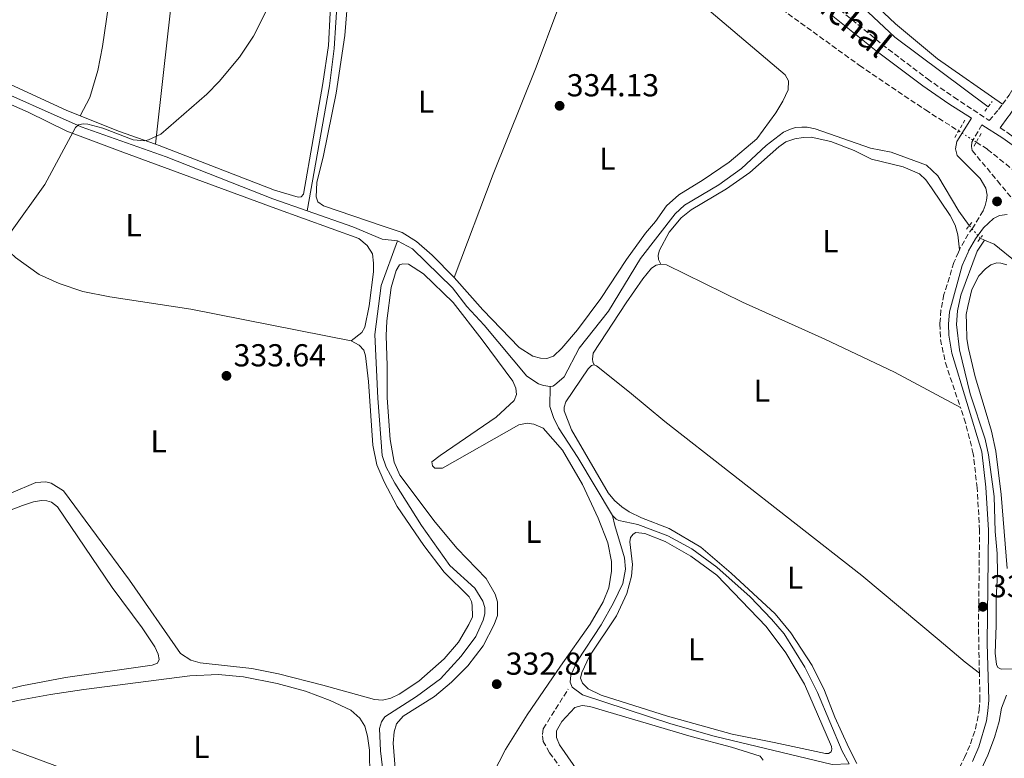
# Model space of a CAD drawing. Units: metres. Extents: x 580481 to 583932, y 4701138 to 4703490.
# Drawn here: x 582664 to 582974, y 4701438 to 4701671 of the extents above; entities that cross this region are included whole.
import ezdxf
from ezdxf.enums import TextEntityAlignment as Align

# ---------------------------------------------------------------- set-up
doc = ezdxf.new("R2010")
doc.units = ezdxf.units.M
doc.header["$MEASUREMENT"] = 0
for name, pattern in [('DGN Style 2', [1.7399219301090239, 1.043953158065414, -0.6959687720436097]), ('DGN Style 3', [2.435890702152634, 1.739921930109024, -0.6959687720436097]), ('DGN Style 5', [1.217945351076317, 0.5219765790327072, -0.6959687720436097])]:
    doc.linetypes.add(name, pattern=pattern)
for name, color, linetype, lineweight in [('Acequia sin especificar', 4, 'Continuous', 0), ('Acequia sin especificar no vista', 4, 'DGN Style 5', 0), ('Barranco lineal', 142, 'DGN Style 3', 13), ('Barranco lineal no visto', 142, 'DGN Style 5', 0), ('Camino', 7, 'DGN Style 3', 0), ('Cota de punto acotado terreno', 7, 'Continuous', 0), ('Curva de nivel intermedia', 30, 'Continuous', 0), ('Etiqueta de uso rústico', 92, 'Continuous', 0), ('Línea de cambio de uso (parcela vista)', 92, 'Continuous', 0), ('Margen derecho', 7, 'Continuous', 0), ('Pontón-alcantarilla (pasos de agua)', 1, 'DGN Style 2', 0), ('Punto acotado terreno (símbolo)', 7, 'Continuous', 0), ('Senda', 7, 'DGN Style 3', 0), ('Texto de arroyo-regatas y barrancos', 142, 'Continuous', 0)]:
    doc.layers.add(name, color=color, linetype=linetype, lineweight=lineweight)
doc.styles.add('Style-Arial', font='arial.ttf')

# ---------------------------------------------------------------- blocks, each defined once
blk = doc.blocks.new('5PATER')
at = {"layer": 'Punto acotado terreno (símbolo)', "linetype": 'Continuous', "lineweight": 0}
h = blk.add_hatch(color=51, dxfattribs=at)
edge = h.paths.add_edge_path()
edge.add_ellipse((0, 0), major_axis=(-0.1095731443231308, -0.1110710700762829), ratio=0.9994222409660317, start_angle=0, end_angle=360)

msp = doc.modelspace()

# ---------------------------------------------------------------- linework, layer by layer
at = {"layer": 'Acequia sin especificar', "color": 4, "linetype": 'Continuous', "lineweight": 0, "extrusion": (0.1089558552639282, -0.04624744936932347, 0.9929701883896304), "elevation": -153589.6594486197, "flags": 128}
msp.add_lwpolyline([(4555646.613466564, 1291280.914023442), (4555646.613466563, 1291279.39329993)], dxfattribs=at)
at = {"layer": 'Acequia sin especificar', "color": 4, "linetype": 'Continuous', "lineweight": 0}
for points in [[(582766.8899999997, 4701730.949999999, 334.5399999999936), (582767.0099999999, 4701726.41, 334.4600000000065), (582765.8099999996, 4701717.41, 334.3899999999995), (582763.9500000002, 4701698.550000001, 334.0899999999965), (582763.9100000003, 4701678.41, 334.0099999999948), (582762.9299999997, 4701661.880000001, 334.0899999999965), (582761.3899999997, 4701650.17, 334.1600000000035), (582754.3600000005, 4701610.720000001, 334.1999999999971)], [(582881, 4701724.949999999, 333.5200000000041), (582888.0899999999, 4701718.77, 333.5200000000041), (582905.4199999999, 4701699.460000001, 333.2899999999936), (582919.6699999999, 4701684.390000001, 333.2200000000012), (582939.7400000002, 4701665.460000001, 333.2200000000012), (582969.2000000002, 4701643.480000001, 333.070000000007)], [(582478.6500000004, 4701648.980000001, 340.1999999999971), (582491.3799999999, 4701644.359999999, 339.5200000000041), (582517.5300000003, 4701637.130000001, 338.4600000000065), (582564.9900000002, 4701625.949999999, 337.4799999999959), (582594.2999999998, 4701620.310000001, 336.429999999993), (582608.7300000004, 4701618.279999999, 335.820000000007), (582611.7699999996, 4701618.33, 335.6699999999983), (582613.9199999999, 4701619.619999999, 335.6000000000058), (582616.9600000001, 4701622.77, 335.4499999999971), (582620.6299999999, 4701625.730000001, 335.2200000000012), (582633.5899999999, 4701632.99, 335.070000000007), (582636.25, 4701635.980000001, 335.070000000007), (582646.7800000003, 4701649.779999999, 334.9900000000052), (582648.5, 4701650.92, 334.9900000000052), (582650.1900000004, 4701651.33, 334.9900000000052), (582651.2999999998, 4701651.26, 334.9900000000052), (582683.0700000003, 4701637.210000001, 334.9900000000052), (582709.9299999997, 4701627.710000001, 334.6900000000023), (582743.5199999996, 4701614.470000001, 334.2400000000052), (582754.3600000005, 4701610.720000001, 334.1999999999971)], [(582831.0099999999, 4701555.350000001, 333.25), (582831.9000000004, 4701555.470000001, 333.25), (582832.4400000004, 4701555.789999999, 333.25), (582835.4699999997, 4701558.350000001, 333.25), (582840.1699999999, 4701567.42, 333.3999999999942), (582849.4100000003, 4701579.130000001, 333.3999999999942), (582859.5199999996, 4701595.65, 333.3999999999942), (582870.4800000004, 4701609.789999999, 332.6499999999942), (582873.4299999997, 4701612.539999999, 332.6499999999942), (582884.2599999999, 4701618.880000001, 332.6499999999942), (582891.3799999999, 4701624.09, 332.6499999999942), (582899.1399999997, 4701631.310000001, 332.6499999999942), (582904.6900000004, 4701635.5, 332.9499999999971), (582906.8700000001, 4701636.49, 332.9499999999971), (582908.4600000001, 4701636.960000001, 332.9499999999971), (582910.3899999997, 4701637.130000001, 332.9499999999971), (582912.0700000003, 4701637.109999999, 332.8000000000029), (582914.6600000003, 4701636.59, 332.8000000000029), (582932.1399999997, 4701630.49, 332.6499999999942), (582938.5899999999, 4701629.25, 332.3500000000058), (582949.8200000003, 4701625.16, 332.1999999999971), (582953.3499999996, 4701621.74, 332.1999999999971), (582960.0099999999, 4701610.66, 332.1999999999971), (582963.2800000003, 4701606.07, 332.1999999999971)], [(582754.3600000005, 4701610.720000001, 334.1999999999971), (582768.79, 4701605.730000001, 334.1499999999942), (582778.0499999998, 4701601.83, 333.8500000000058), (582782.8700000001, 4701601.25, 333.8500000000058)], [(582782.8700000001, 4701601.25, 333.8500000000058), (582777.6799999997, 4701587.230000001, 333.5500000000029), (582775.75, 4701571.720000001, 333.5500000000029), (582776.6799999997, 4701551.609999999, 333.25), (582778.0800000001, 4701533.58, 333.25), (582779.3200000003, 4701529.859999999, 332.9499999999971), (582782.0099999999, 4701524.859999999, 332.9499999999971), (582790.4900000002, 4701511.5, 332.9499999999971), (582799.4100000003, 4701498.91, 332.6499999999942), (582807.2300000004, 4701491.720000001, 332.6499999999942), (582809.8399999999, 4701487.699999999, 332.6499999999942), (582810.4000000004, 4701485.600000001, 332.6499999999942), (582810.4199999999, 4701483.65, 332.6499999999942), (582809.8799999999, 4701481.609999999, 332.6499999999942), (582807.6299999999, 4701476.550000001, 332.6499999999942), (582802.9800000004, 4701470.33, 332.6499999999942), (582796.4100000003, 4701463.210000001, 332.0500000000029), (582788.8399999999, 4701457.539999999, 332.0500000000029), (582778.9199999999, 4701451.140000001, 332.0500000000029), (582777.7999999998, 4701449.600000001, 332.0500000000029), (582777.2000000002, 4701447.51, 332.0500000000029), (582777.5199999996, 4701440.480000001, 331.7599999999948), (582779.1600000003, 4701426.380000001, 331.5800000000018)], [(582782.8700000001, 4701601.25, 333.8500000000058), (582787.6100000005, 4701598.779999999, 333.8500000000058), (582800.2300000004, 4701586.480000001, 333.8500000000058), (582804.7300000004, 4701580.58, 333.5500000000029), (582810.2400000002, 4701574.699999999, 333.25), (582823.6600000003, 4701558.59, 333.25), (582827.3700000001, 4701556.16, 333.25), (582828.9199999999, 4701555.630000001, 333.25), (582831.0099999999, 4701555.350000001, 333.25)], [(582968.1200000001, 4701601.470000001, 331.9600000000065), (582965.7599999999, 4701598.050000001, 331.3600000000006), (582960.5599999996, 4701584.109999999, 331.3600000000006), (582959.5700000003, 4701579.210000001, 331.3600000000006), (582959.2400000002, 4701574.859999999, 331.3600000000006), (582960.2300000004, 4701566.880000001, 331.3600000000006), (582963.5599999996, 4701553.01, 331.3600000000006), (582968.2800000003, 4701538.710000001, 331.3600000000006), (582969.3200000003, 4701533.83, 331.3600000000006), (582971.1699999999, 4701520.680000001, 331.3600000000006), (582971.4699999997, 4701509.600000001, 331.0599999999977), (582972.0999999996, 4701502.710000001, 331.0599999999977), (582972.1900000004, 4701496.24, 331.0599999999977), (582971.7000000002, 4701488.4, 331.0599999999977), (582971.79, 4701480.01, 331.0599999999977), (582971.4800000004, 4701471.27, 330.7599999999948), (582971.8700000001, 4701467.720000001, 330.7599999999948), (582972.2400000002, 4701466.75, 330.7599999999948), (582973.2999999998, 4701466.25, 330.7599999999948), (582988.9699999997, 4701466.65, 330.7599999999948)], [(582968.1200000001, 4701601.470000001, 331.9600000000065), (582971.1299999999, 4701600.199999999, 331.5500000000029), (582985.6399999997, 4701588.41, 330.9499999999971), (583014.1799999997, 4701561.76, 330.9499999999971), (583026.4800000004, 4701548.76, 330.9499999999971), (583035.1399999997, 4701540.41, 330.9499999999971), (583048.4299999997, 4701529.189999999, 330.9499999999971), (583059.54, 4701516.619999999, 330.9499999999971), (583063.2199999997, 4701512.92, 330.9499999999971)], [(582850.6900000004, 4701514.619999999, 332.6000000000058), (582839.7199999997, 4701533, 332.7799999999988), (582833.6600000003, 4701542.27, 332.929999999993), (582832.0599999996, 4701545.539999999, 332.929999999993), (582830.9800000004, 4701549.029999999, 333.0800000000018), (582831.0099999999, 4701555.350000001, 333.25)], [(582850.6900000004, 4701514.619999999, 332.6000000000058), (582851.3899999997, 4701511.470000001, 332.3000000000029), (582854.5, 4701501.350000001, 332.3000000000029), (582854.8399999999, 4701497.710000001, 332.3000000000029), (582853.9500000002, 4701493.220000001, 332.3000000000029), (582851, 4701487.109999999, 332.3000000000029), (582847.1600000003, 4701480.140000001, 332.3000000000029), (582839.6699999999, 4701468.82, 332.3000000000029), (582837.54, 4701464.300000001, 332.3000000000029), (582837.3600000005, 4701462.060000001, 332.3000000000029), (582838.0099999999, 4701460.560000001, 332.3000000000029), (582841.2199999997, 4701458.119999999, 332.3000000000029), (582869.0999999996, 4701449.01, 332.3000000000029), (582882.8099999996, 4701445.109999999, 332.3000000000029), (582920.0499999998, 4701436.189999999, 332), (582925.4100000003, 4701436.33, 330.9900000000052)], [(582925.4100000003, 4701436.33, 330.9900000000052), (582923.1900000004, 4701440.350000001, 331.2899999999936), (582915.4100000003, 4701458.82, 331.8800000000047), (582911.4100000003, 4701466.789999999, 331.8800000000047), (582904.8499999996, 4701477.310000001, 332.179999999993), (582900.8799999999, 4701482, 332.179999999993), (582894.1699999999, 4701489.060000001, 332.179999999993), (582883.5700000003, 4701498.390000001, 332.179999999993), (582875.7300000004, 4701504.140000001, 332.179999999993), (582868.1799999997, 4701508.300000001, 332.179999999993), (582858.75, 4701511.869999999, 332.179999999993), (582852.6600000003, 4701513.100000001, 332.6000000000058), (582851.8600000005, 4701513.52, 332.6000000000058), (582850.6900000004, 4701514.619999999, 332.6000000000058)]]:
    msp.add_polyline3d(points, dxfattribs=at)
at = {"layer": 'Acequia sin especificar no vista', "color": 4, "linetype": 'DGN Style 5', "lineweight": 0, "extrusion": (0.007396978333183652, -0.008597647277908153, 0.9999356805179138), "elevation": -35778.40524526223, "flags": 128}
msp.add_lwpolyline([(582944.8727337708, 4701472.228432021), (582948.3230832139, 4701468.218283806)], dxfattribs=at)
at = {"layer": 'Barranco lineal', "color": 142, "linetype": 'DGN Style 3', "lineweight": 13}
for points in [[(582746.8099999996, 4701753.930000001, 334.8600000000006), (582752.4400000004, 4701752.84, 334.8000000000029), (582777.8700000001, 4701748.539999999, 333.9700000000012), (582793.5700000003, 4701744.99, 333.6699999999983), (582804.25, 4701742.17, 333.6699999999983), (582809.3899999997, 4701740.470000001, 333.6699999999983), (582823.5, 4701734.380000001, 333.6699999999983), (582852.3200000003, 4701717.58, 333.6699999999983), (582871.1799999997, 4701702.060000001, 333.5200000000041), (582886.8600000005, 4701688.27, 333.3699999999953), (582904.1399999997, 4701674.27, 333.1399999999995), (582928.6299999999, 4701656.57, 332.9900000000052), (582949.4400000004, 4701642.529999999, 332.6100000000006), (582959.9000000004, 4701635.91, 332.3699999999953)], [(582965.4600000001, 4701632.390000001, 332.2400000000052), (582969.0599999996, 4701630.109999999, 332.1600000000035), (582983.5700000003, 4701618.42, 331.8099999999977)]]:
    msp.add_polyline3d(points, dxfattribs=at)
at = {"layer": 'Barranco lineal no visto', "color": 142, "linetype": 'DGN Style 5', "lineweight": 0, "extrusion": (0.01668804267159801, -0.01056509176174879, 0.999804925006802), "elevation": -39612.44996952826, "flags": 128}
msp.add_lwpolyline([(4284291.855008659, 2022003.150490433), (4284291.855008659, 2021996.568628995)], dxfattribs=at)
at = {"layer": 'Camino', "color": 7, "linetype": 'DGN Style 3', "lineweight": 0}
for points in [[(582834.2300000007, 4701743.41, 335.0800000000019), (582840.1700000018, 4701740.58, 334.9700000000011), (582857.8500000021, 4701731.220000002, 334.8200000000071), (582866.5799999982, 4701726.01, 334.8200000000071), (582871.0300000008, 4701722.850000001, 334.8200000000071), (582885.3400000003, 4701710.439999999, 334.6999999999972), (582913.8799999991, 4701681.890000002, 334.3800000000048), (582922.4600000001, 4701674.119999999, 334.3699999999954), (582935.7800000017, 4701663.189999999, 334.3699999999954), (582950.0599999977, 4701652.32, 334.270000000004), (582958.4200000018, 4701646.570000002, 334.0800000000017), (582969.5899999988, 4701639.17, 333.9700000000012), (582972.4699999976, 4701642.699999999, 333.2899999999935), (582973.6999999993, 4701644.330000001, 333.2400000000052)], [(582973.6999999993, 4701644.330000001, 333.2400000000052), (582975.4800000007, 4701646.689999999, 333.1600000000035), (582975.8099999992, 4701647.230000001, 333.1600000000035), (582983.8400000003, 4701660.350000001, 333.2100000000065), (583000.0499999998, 4701686.660000001, 332.979999999996), (583012.4100000004, 4701705.130000001, 332.8000000000029)], [(582967.2399999973, 4701637.840000001, 333.979999999996), (582964.0799999969, 4701632.330000001, 334.0000000000001), (582963.9499999994, 4701631.03, 334.0000000000001), (582964.1700000007, 4701629.730000001, 334.0000000000001), (582972.149999998, 4701620.210000002, 334.0000000000001), (582980.7100000011, 4701609.82, 333.6999999999972)], [(582973.0100000009, 4701636.91, 333.9400000000023), (582975.1599999989, 4701635.480000001, 333.9199999999982), (582975.9999999994, 4701634.890000002, 333.9100000000036), (582980.9300000002, 4701631.4, 333.8399999999966), (582984.8500000006, 4701628.300000001, 333.8000000000029), (582990.0000000005, 4701623.290000002, 334.0599999999976), (583000.0799999966, 4701630.940000001, 333.1600000000035), (583004.4400000019, 4701633.700000001, 333.0800000000017), (583008.5199999989, 4701635.200000001, 332.8500000000058)], [(582968.8599999979, 4701615.650000001, 333.8500000000058), (582968.7300000004, 4701614.090000002, 333.8500000000058), (582968.2399999987, 4701612.37, 333.8500000000058), (582967.6000000017, 4701610.720000001, 333.5500000000029), (582964.3799999986, 4701605.360000002, 332.8099999999977), (582962.9200000013, 4701603.420000001, 332.6499999999943), (582960.4400000002, 4701599.02, 332.6399999999995), (582960.1899999998, 4701598.45, 332.6199999999953)], [(582960.1899999998, 4701598.45, 332.6199999999953), (582959.8500000001, 4701597.680000001, 332.6000000000059), (582958.4299999987, 4701594.449999999, 332.5), (582955.2800000013, 4701584.300000001, 332.5), (582954.3299999969, 4701579.380000002, 332.5), (582953.9899999973, 4701575.060000001, 332.5), (582954.1999999996, 4701570.17, 332.3500000000059), (582955.7300000007, 4701562.83, 332.3600000000006), (582960.4699999993, 4701548.699999999, 332.3699999999955)], [(582966.4599999995, 4701464.960000004, 332.0899999999966), (582966.1800000002, 4701479.430000001, 332.1499999999942), (582966.5100000009, 4701509.960000001, 332.5), (582965.7399999975, 4701523.380000001, 332.5), (582964.5399999995, 4701534.15, 332.3899999999995), (582962.100000001, 4701543.830000001, 332.3699999999955), (582960.4699999993, 4701548.699999999, 332.3699999999955)], [(582946.7399999985, 4701412.060000001, 331.1300000000047), (582948.890000001, 4701415.210000002, 331.0099999999948), (582959.0199999987, 4701432.960000002, 331.6600000000035), (582961.8000000013, 4701438.310000001, 331.9100000000034), (582963.6499999977, 4701442.670000001, 332.0200000000042), (582965.2600000014, 4701447.410000003, 332.0500000000028), (582966.3900000004, 4701453.310000001, 332.0500000000028), (582966.6299999994, 4701456.470000001, 332.0500000000028), (582966.4599999995, 4701464.960000004, 332.0899999999966)]]:
    msp.add_polyline3d(points, dxfattribs=at)
at = {"layer": 'Curva de nivel intermedia', "color": 30, "linetype": 'Continuous', "lineweight": 0, "elevation": 334.9999999999999, "flags": 128}
msp.add_lwpolyline([(582660.7300000014, 4701603.899999999), (582671.5900000001, 4701619.08), (582681.2800000017, 4701636.96), (582682.2300000016, 4701637.850000001), (582683.7200000003, 4701638.12), (582685.1300000007, 4701638.039999999), (582689.9500000019, 4701636.75), (582699.5300000019, 4701633.150000001), (582703.1200000016, 4701632.789999999), (582704.2800000017, 4701633.100000001), (582708.2600000004, 4701634.859999998), (582722.6700000005, 4701647.51), (582726.6100000012, 4701651.539999997), (582732.9900000005, 4701659.230000001), (582737.4500000018, 4701665.829999999), (582744.6300000012, 4701680.09)], dxfattribs=at)
at = {"layer": 'Línea de cambio de uso (parcela vista)', "color": 92, "linetype": 'Continuous', "lineweight": 0, "extrusion": (0.06809854273867613, 0.145653543267468, 0.9869891761364461), "elevation": 724821.4148361739, "flags": 128}
msp.add_lwpolyline([(1463435.631026757, -4447232.610282607), (1463447.630433111, -4447231.366398708), (1463460.903724253, -4447230.682262564)], dxfattribs=at)
at = {"layer": 'Línea de cambio de uso (parcela vista)', "color": 92, "linetype": 'Continuous', "lineweight": 0}
for points in [[(582682.8099999996, 4701640.699999999, 335.3000000000029), (582685.8499999996, 4701646.449999999, 335.3000000000029), (582688.3099999996, 4701654.99, 335.3800000000047), (582689.8300000001, 4701662.5, 335.5299999999988), (582691.6900000004, 4701675.42, 335.679999999993), (582697.3899999997, 4701733.25, 335.4400000000023)], [(582717.0300000003, 4701732.300000001, 335.2700000000041), (582719.0899999999, 4701732.100000001, 335.2700000000041), (582731.6900000004, 4701729.609999999, 335.1199999999953), (582736.7699999996, 4701729.109999999, 334.9700000000012), (582741.8899999997, 4701729.199999999, 334.9700000000012), (582762.1500000004, 4701727.560000001, 335.0399999999936), (582763.1299999999, 4701726.75, 335.0399999999936), (582763.0099999999, 4701722.550000001, 335.0399999999936), (582761.3700000001, 4701707.84, 334.9700000000012), (582761.04, 4701701.800000001, 334.9700000000012), (582761.6600000003, 4701673.130000001, 334.7400000000052), (582761.1100000005, 4701662.880000001, 334.7400000000052), (582759.29, 4701650.869999999, 334.7400000000052), (582753.2599999999, 4701616, 334.3600000000006), (582752.5, 4701615.119999999, 334.3600000000006), (582751.4900000002, 4701615.01, 334.3600000000006), (582744.1100000005, 4701617.25, 334.3600000000006), (582707.6500000004, 4701631.32, 334.9700000000012), (582706.5099999999, 4701631.720000001, 334.9900000000052)], [(582717.0300000003, 4701732.300000001, 335.2700000000041), (582713.3899999997, 4701692.789999999, 335.4199999999983), (582709.0700000003, 4701654.369999999, 335.4900000000052), (582706.5099999999, 4701631.720000001, 334.9900000000052)], [(582800.7599999999, 4701589.74, 333.8699999999953), (582793.7999999998, 4701596.720000001, 334.1600000000035), (582788.8399999999, 4701601.050000001, 334.1600000000035), (582784.3600000005, 4701603.9, 334.1600000000035), (582778.3499999996, 4701605.859999999, 334.1600000000035), (582759.5499999998, 4701612.350000001, 334.5399999999936), (582757.7000000002, 4701613.529999999, 334.5399999999936), (582757.2400000002, 4701615.119999999, 334.5399999999936), (582757.4500000002, 4701619.710000001, 334.6199999999953), (582759.5300000003, 4701628.189999999, 334.5399999999936), (582763.54, 4701647.82, 334.7700000000041), (582766.2800000003, 4701666.02, 334.6900000000023), (582767.4400000004, 4701680.430000001, 334.6199999999953), (582767.1900000004, 4701697.91, 334.6199999999953), (582767.3600000005, 4701706.779999999, 334.5599999999977)], [(582973.7000000002, 4701644.33, 333.2400000000052), (582953.2199999997, 4701658.66, 333.2400000000052), (582940, 4701669.689999999, 333.2400000000052), (582925.3600000005, 4701683.52, 333.3800000000047)], [(582874.2100000001, 4701679.91, 334.0099999999948), (582905.1299999999, 4701653.58, 333.5599999999977), (582906.2199999997, 4701651.76, 333.5599999999977), (582906.1699999999, 4701648.91, 333.7100000000065), (582904.4500000002, 4701645.26, 333.9400000000023), (582902.1900000004, 4701641.600000001, 333.9400000000023), (582896.2400000002, 4701633.390000001, 333.9400000000023), (582887.5300000003, 4701626.100000001, 334.0099999999948), (582879.3200000003, 4701620.5, 334.0899999999965), (582871.6200000001, 4701615.74, 334.1600000000035), (582867.7699999996, 4701612.34, 334.1600000000035), (582864.2699999996, 4701607.33, 334.1600000000035), (582861.0899999999, 4701603.67, 334.1600000000035), (582855.1399999997, 4701595.4, 334.1600000000035), (582846.9800000004, 4701583.08, 334.1600000000035), (582839.6299999999, 4701573.25, 334.1600000000035), (582834.6799999997, 4701567.41, 334.1600000000035), (582832.04, 4701564.859999999, 334.1600000000035), (582829.9500000002, 4701564.140000001, 334.1600000000035), (582827.9699999997, 4701564.220000001, 334.1600000000035), (582825.5700000003, 4701564.890000001, 334.1600000000035), (582821.29, 4701567.640000001, 333.8699999999953), (582809.8099999996, 4701579.52, 333.8699999999953), (582800.7599999999, 4701589.74, 333.8699999999953)], [(582800.7599999999, 4701589.74, 333.8699999999953), (582813.0300000003, 4701622.289999999, 333.8699999999953), (582826.6200000001, 4701656.029999999, 333.8600000000006), (582833.5099999999, 4701674.32, 333.7899999999936)], [(582682.8099999996, 4701640.699999999, 335.3000000000029), (582678.3499999996, 4701642.51, 335.3399999999965), (582655.2300000004, 4701653.039999999, 335.4900000000052), (582650.2100000001, 4701655.66, 335.7200000000012), (582649.2000000002, 4701655.880000001, 335.8000000000029)], [(582633.4199999999, 4701613.76, 336.0299999999988), (582623.6500000004, 4701619.57, 335.5200000000041), (582622.9400000004, 4701621.199999999, 335.5200000000041), (582623.4400000004, 4701623.430000001, 335.5200000000041), (582625.5700000003, 4701625.689999999, 335.3699999999953), (582637.9900000002, 4701633.960000001, 335.1399999999995), (582648.8099999996, 4701648.050000001, 335.1399999999995), (582650.0599999996, 4701648.460000001, 335.1399999999995), (582651.2199999997, 4701648.480000001, 335.1399999999995), (582666.4000000004, 4701641.869999999, 334.9900000000052), (582678.5700000003, 4701635.850000001, 334.8399999999965), (582696.2599999999, 4701629.24, 334.5399999999936), (582744.4600000001, 4701611.51, 334.4600000000065), (582770.6500000004, 4701601.970000001, 334.1600000000035), (582773.3499999996, 4701599.779999999, 334.1600000000035), (582774.9500000002, 4701597.17, 334.1600000000035), (582775.3499999996, 4701594.220000001, 334.1600000000035), (582775.3099999996, 4701591.449999999, 334.1600000000035), (582773.9400000004, 4701580.810000001, 334.1600000000035), (582772.5899999999, 4701574.07, 334.1600000000035), (582771.6699999999, 4701572.350000001, 334.1600000000035), (582768.2199999997, 4701569.699999999, 333.9400000000023)], [(582865.9699999997, 4701593.930000001, 333.1600000000035), (582865.25, 4701595.34, 333.1600000000035), (582865.1100000005, 4701596.789999999, 333.070000000007), (582865.5800000001, 4701598.359999999, 333.070000000007), (582868.6100000005, 4701603.960000001, 333.070000000007), (582872.3700000001, 4701608.470000001, 333.070000000007), (582875.5499999998, 4701611.050000001, 333.070000000007), (582886.7000000002, 4701617.699999999, 333.070000000007), (582894.04, 4701622.84, 333.070000000007), (582903.1399999997, 4701630.92, 332.9199999999983), (582905.4299999997, 4701632.460000001, 332.9199999999983), (582908.2800000003, 4701633.460000001, 332.7700000000041), (582910.8300000001, 4701633.9, 332.7700000000041), (582913.3399999999, 4701633.92, 332.7700000000041), (582919.5499999998, 4701632.59, 332.7700000000041), (582926.9100000003, 4701629.720000001, 332.7700000000041), (582932.3799999999, 4701627.029999999, 332.7700000000041), (582942.4299999997, 4701624.57, 332.7700000000041), (582947.5199999996, 4701622.359999999, 332.7700000000041), (582949.5099999999, 4701620.449999999, 332.7700000000041), (582951.4000000004, 4701617.970000001, 332.7700000000041), (582957.2800000003, 4701609.24, 332.7700000000041), (582958.7999999998, 4701606.210000001, 332.4700000000012), (582959.6299999999, 4701603.199999999, 332.4700000000012), (582960.1900000004, 4701598.449999999, 332.6199999999953)], [(582633.4199999999, 4701613.76, 336.0299999999988), (582636.7599999999, 4701612.699999999, 336.0299999999988), (582642.5899999999, 4701610.42, 335.429999999993), (582648.7800000003, 4701607.33, 335.429999999993), (582655.8899999997, 4701601.92, 335.1300000000047), (582662.3499999996, 4701596.039999999, 334.8300000000018), (582669.8200000003, 4701590.689999999, 334.8300000000018), (582676.0800000001, 4701587.779999999, 334.8300000000018), (582683.6299999999, 4701585.279999999, 334.5399999999936), (582692.0999999996, 4701583.630000001, 334.5399999999936), (582717.6200000001, 4701579.730000001, 333.9400000000023), (582768.2199999997, 4701569.699999999, 333.9400000000023)], [(582782.3700000001, 4701432.34, 332.4400000000023), (582781.4600000001, 4701442.92, 332.4400000000023), (582781.79, 4701446.4, 332.4400000000023), (582782.5499999998, 4701448.960000001, 332.4400000000023), (582784.6500000004, 4701451.42, 332.4400000000023), (582794.5199999996, 4701457.640000001, 332.4400000000023), (582799.8899999997, 4701462.08, 332.4400000000023), (582805.0599999996, 4701467.230000001, 332.7400000000052), (582809.9199999999, 4701473.609999999, 332.7400000000052), (582813.3899999997, 4701480.24, 332.7400000000052), (582814.4299999997, 4701483.15, 332.7400000000052), (582814.4600000001, 4701487.430000001, 332.7400000000052), (582813.6799999997, 4701489.859999999, 332.7400000000052), (582810.9000000004, 4701494.779999999, 332.7400000000052), (582801.7400000002, 4701504.27, 333.0399999999936), (582794.79, 4701512.609999999, 333.3399999999965), (582783.6500000004, 4701527.430000001, 333.3399999999965), (582781.79, 4701531.470000001, 333.6399999999995), (582780.54, 4701538.66, 333.6399999999995), (582779.5899999999, 4701551.789999999, 333.6399999999995), (582779.5899999999, 4701561.939999999, 334.2400000000052), (582779.29, 4701571.359999999, 333.9400000000023), (582779.4900000002, 4701576.01, 333.9400000000023), (582780.8700000001, 4701586.5, 334.2400000000052), (582782.4100000003, 4701591.930000001, 334.2400000000052), (582783.5199999996, 4701593.699999999, 334.2400000000052), (582784.5999999996, 4701594.01, 334.2400000000052), (582786.3200000003, 4701593.949999999, 334.2400000000052), (582791.0899999999, 4701590.82, 333.9400000000023), (582800.4199999999, 4701581.869999999, 333.9400000000023), (582809.6299999999, 4701570.039999999, 333.9400000000023), (582819.3099999996, 4701556.980000001, 333.9400000000023), (582820.1799999997, 4701554.84, 333.9400000000023), (582820.3899999997, 4701552.789999999, 333.9400000000023), (582819.6600000003, 4701550.949999999, 333.9400000000023), (582814, 4701545.710000001, 333.6399999999995), (582796.3300000001, 4701533.58, 333.3399999999965), (582793.6799999997, 4701531.539999999, 333.3399999999965), (582793.8899999997, 4701530.369999999, 333.3399999999965), (582794.7000000002, 4701529.59, 333.3399999999965)], [(582844.8799999999, 4701562.15, 333.25), (582844.4800000004, 4701563.100000001, 333.2799999999988), (582844.3499999996, 4701563.930000001, 333.2799999999988), (582844.5899999999, 4701565.869999999, 333.3099999999977), (582855, 4701581.720000001, 333.3099999999977), (582860.29, 4701589.289999999, 333.1600000000035), (582863, 4701592.619999999, 333.1600000000035), (582864.4900000002, 4701593.600000001, 333.1600000000035), (582865.9699999997, 4701593.930000001, 333.1600000000035)], [(582865.9699999997, 4701593.930000001, 333.1600000000035), (582867.75, 4701593.720000001, 333.1600000000035), (582891.6900000004, 4701581.9, 333.1600000000035), (582917.7400000002, 4701570.27, 332.8600000000006), (582939.6600000003, 4701559.859999999, 332.5599999999977), (582960.4699999997, 4701548.699999999, 332.3699999999953)], [(582975.2300000004, 4701497.970000001, 331.1900000000023), (582973.3099999996, 4701521.300000001, 331.3399999999965), (582971.6600000003, 4701534.970000001, 331.1900000000023), (582970.2400000002, 4701541.25, 331.3399999999965), (582968.3099999996, 4701547.980000001, 331.1900000000023), (582965.1200000001, 4701558.4, 331.1900000000023), (582963.0300000003, 4701567.32, 331.3399999999965), (582962.5300000003, 4701570.34, 331.3399999999965), (582962.3399999999, 4701575.210000001, 331.3399999999965), (582962.3300000001, 4701578.08, 331.3399999999965), (582962.7699999996, 4701580.59, 331.3399999999965), (582964.0899999999, 4701585.970000001, 331.3399999999965), (582966.3300000001, 4701590.220000001, 331.3399999999965), (582968.3799999999, 4701592.480000001, 331.3399999999965), (582970.04, 4701593.680000001, 331.3399999999965), (582971.9299999997, 4701594.32, 331.3399999999965), (582973.2699999996, 4701594.24, 331.3399999999965), (582975.1200000001, 4701593.74, 331.3399999999965)], [(582768.2199999997, 4701569.699999999, 333.9400000000023), (582770.7999999998, 4701568.4, 333.9400000000023), (582772.2999999998, 4701566.77, 333.6399999999995), (582772.75, 4701564.980000001, 333.6399999999995), (582773.6799999997, 4701556.939999999, 333.0399999999936), (582775.1299999999, 4701536.859999999, 333.0399999999936), (582776.3300000001, 4701530.59, 333.0399999999936), (582778.6299999999, 4701525.25, 333.0399999999936), (582782.7199999997, 4701517.51, 333.0399999999936), (582791.2000000002, 4701505.17, 333.0399999999936), (582797.5899999999, 4701496.800000001, 333.0399999999936), (582805.4699999997, 4701489.039999999, 333.0399999999936), (582806.2000000002, 4701487.57, 333.0399999999936), (582806.4600000001, 4701486.42, 333.0399999999936), (582806.4900000002, 4701482.67, 333.0399999999936), (582805.4199999999, 4701480.33, 333.0399999999936), (582802.0999999996, 4701474.76, 332.7400000000052), (582797.6299999999, 4701469.49, 332.7400000000052), (582789.6299999999, 4701462.449999999, 332.4400000000023), (582783.4299999997, 4701458.350000001, 332.4400000000023), (582780.8099999996, 4701457.029999999, 332.4400000000023), (582778.1799999997, 4701456.480000001, 332.4400000000023), (582775.6600000003, 4701456.619999999, 332.4400000000023), (582759.3200000003, 4701461.199999999, 332.4400000000023), (582745.3099999996, 4701464.699999999, 332.4400000000023), (582736.9000000004, 4701466.380000001, 332.4400000000023), (582720.6500000004, 4701468.24, 332.7400000000052), (582717.7000000002, 4701469.07, 332.7400000000052), (582714.3600000005, 4701471.15, 332.7400000000052), (582698.3399999999, 4701494.230000001, 333.6399999999995), (582677.54, 4701522.439999999, 333.9400000000023), (582673.5800000001, 4701524.84, 333.9400000000023), (582671.9000000004, 4701525.230000001, 333.9400000000023), (582668.7999999998, 4701525.029999999, 333.9400000000023), (582660.9199999999, 4701521.74, 333.9400000000023)], [(582927.8399999999, 4701436.430000001, 331.9100000000035), (582925.2199999997, 4701441.41, 331.9100000000035), (582920.8300000001, 4701451.100000001, 332.0599999999977), (582917.5800000001, 4701459.49, 332.2100000000065), (582913.7100000001, 4701467.33, 332.3600000000006), (582906.9199999999, 4701477.640000001, 332.3600000000006), (582902.0300000003, 4701483.680000001, 332.5099999999948), (582888.1299999999, 4701496.5, 332.8099999999977), (582878.54, 4701504.699999999, 332.6600000000035), (582868.5700000003, 4701510.539999999, 332.6600000000035), (582859.8799999999, 4701513.949999999, 332.8000000000029), (582856, 4701515.83, 332.9499999999971), (582853.6399999997, 4701517.380000001, 333.25), (582851.3200000003, 4701519.4, 333.25), (582849.3200000003, 4701521.779999999, 333.25), (582837.7699999996, 4701541.680000001, 333.25), (582835.4500000002, 4701547.619999999, 333.25), (582835.4900000002, 4701548.83, 333.25), (582835.9400000004, 4701550.51, 333.25), (582843.0199999996, 4701560.949999999, 333.25), (582844.1100000005, 4701561.949999999, 333.25), (582844.8799999999, 4701562.15, 333.25)], [(582844.8799999999, 4701562.15, 333.25), (582845.6799999997, 4701561.810000001, 333.25), (582856.1200000001, 4701553.560000001, 333.1000000000058), (582867.2000000002, 4701544.300000001, 333.1000000000058), (582929.3399999999, 4701495.76, 332.5099999999948), (582953.7400000002, 4701475.380000001, 332.5099999999948), (582962, 4701468.449999999, 332.0599999999977), (582966.4600000001, 4701464.960000001, 332.0899999999965)], [(582794.7000000002, 4701529.59, 333.3399999999965), (582797.0599999996, 4701529.619999999, 333.3399999999965), (582821.2000000002, 4701543.230000001, 333.3399999999965), (582823.7599999999, 4701543.730000001, 333.3399999999965), (582825.9000000004, 4701543.42, 333.3399999999965), (582828.7999999998, 4701542.230000001, 333.3399999999965), (582834.9500000002, 4701535.279999999, 333.3399999999965), (582841.2599999999, 4701524.430000001, 333.3399999999965), (582846.2100000001, 4701513.859999999, 333.3399999999965), (582849.2400000002, 4701505.99, 333.3399999999965), (582850.3799999999, 4701500.16, 333.3399999999965), (582850.4299999997, 4701497.130000001, 333.3399999999965), (582849.5499999998, 4701491.850000001, 333.3399999999965), (582847.7999999998, 4701487.439999999, 333.3399999999965), (582843.6699999999, 4701480.430000001, 333.3399999999965), (582834.2699999996, 4701467.119999999, 332.7400000000052), (582823.7599999999, 4701451.77, 332.7400000000052), (582816.9800000004, 4701440.869999999, 332.7400000000052), (582810.8099999996, 4701429.039999999, 332.7400000000052)], [(582655.9000000004, 4701514.52, 334.0599999999977), (582664.5300000003, 4701517.850000001, 334.0599999999977), (582668.0499999998, 4701519.01, 334.0599999999977), (582670.6100000005, 4701519.4, 334.0599999999977), (582672.2800000003, 4701519.289999999, 333.4600000000065), (582673.75, 4701518.890000001, 333.4600000000065), (582675.5599999996, 4701517.41, 333.4600000000065), (582692.8200000003, 4701491.949999999, 333.4600000000065), (582702.3600000005, 4701479.27, 332.8600000000006), (582706.2800000003, 4701473.230000001, 332.8600000000006), (582707.3899999997, 4701470.939999999, 332.8600000000006), (582707.6600000003, 4701469.25, 332.8600000000006), (582707.1399999997, 4701468.08, 332.8600000000006), (582705.4600000001, 4701467.51, 332.8600000000006), (582678.1699999999, 4701463.58, 332.8600000000006), (582664.3099999996, 4701460.92, 333.4600000000065), (582650.8499999996, 4701457.630000001, 334.0599999999977)], [(582918.8200000003, 4701439.640000001, 332.4799999999959), (582917.9400000004, 4701439.65, 332.4799999999959), (582901.7599999999, 4701443.07, 332.179999999993), (582888.5099999999, 4701445.730000001, 332.3300000000018), (582868.1100000005, 4701451.359999999, 332.4799999999959), (582847.1600000003, 4701457.980000001, 332.4799999999959), (582843.0300000003, 4701460.050000001, 332.4799999999959), (582841.29, 4701461.75, 332.179999999993), (582840.6399999997, 4701463.350000001, 332.179999999993), (582840.9800000004, 4701465.130000001, 332.179999999993), (582843.4000000004, 4701470.350000001, 332.179999999993), (582852.0199999996, 4701483.060000001, 332.179999999993), (582855.2800000003, 4701490.050000001, 332.179999999993), (582856.7199999997, 4701495.529999999, 332.179999999993), (582856.9900000002, 4701499.210000001, 332.179999999993), (582856.1799999997, 4701506.359999999, 332.179999999993), (582856.3799999999, 4701507.720000001, 332.179999999993), (582857.1799999997, 4701508.789999999, 332.179999999993), (582858.0899999999, 4701509.25, 332.179999999993), (582860.9500000002, 4701509.01, 332.179999999993), (582867.3499999996, 4701506.439999999, 332.179999999993), (582875.4000000004, 4701501.869999999, 332.179999999993), (582883.5800000001, 4701495.82, 332.179999999993), (582899.2100000001, 4701479.689999999, 332.179999999993), (582905.3700000001, 4701471.310000001, 332.179999999993), (582911.2999999998, 4701461.430000001, 332.179999999993), (582919.79, 4701441.869999999, 332.4799999999959), (582919.9199999999, 4701440.980000001, 332.4799999999959), (582919.6500000004, 4701440.119999999, 332.4799999999959), (582918.8200000003, 4701439.640000001, 332.4799999999959)], [(582641.1200000001, 4701447.430000001, 334.2100000000065), (582644.3200000003, 4701449.99, 334.0599999999977), (582648.9900000002, 4701452.27, 333.7599999999948), (582655.0999999996, 4701454.430000001, 333.6100000000006), (582663.0099999999, 4701456.359999999, 333.4600000000065), (582673.4500000002, 4701458.210000001, 333.4600000000065), (582683.9100000003, 4701459.84, 333.3099999999977), (582717.3499999996, 4701464.09, 333.0099999999948), (582726.2599999999, 4701464.52, 332.7100000000065), (582734.3200000003, 4701463.76, 332.7100000000065), (582744.8700000001, 4701461.640000001, 332.4100000000035), (582753.8399999999, 4701459.230000001, 332.1199999999953), (582761.5899999999, 4701456.33, 332.1199999999953), (582768.1600000003, 4701453.25, 332.1199999999953), (582770.9699999997, 4701450.74, 332.1199999999953), (582772.5199999996, 4701448.189999999, 332.1199999999953), (582773.4400000004, 4701445.07, 332.1199999999953), (582774, 4701440.67, 332.1199999999953), (582774.1900000004, 4701432.300000001, 332.4100000000035), (582774.8799999999, 4701420.4, 332.1199999999953), (582775.2999999998, 4701407.9, 332.1199999999953)], [(582975.1299999999, 4701342.720000001, 329.7200000000012), (582967.0999999996, 4701362.189999999, 329.8699999999953), (582960.6699999999, 4701381.029999999, 330.0200000000041), (582957.7800000003, 4701391.779999999, 330.0200000000041), (582955.9699999997, 4701399.470000001, 330.320000000007), (582954.0899999999, 4701408.949999999, 330.320000000007), (582954.0899999999, 4701410.380000001, 330.320000000007), (582955.04, 4701412.83, 330.4700000000012), (582965.6299999999, 4701431.67, 330.4700000000012), (582969.0700000003, 4701439.119999999, 330.4700000000012), (582971.2400000002, 4701444.619999999, 330.6199999999953), (582972.6799999997, 4701449.74, 330.6199999999953), (582973.4699999997, 4701453.930000001, 330.6199999999953), (582974.9900000002, 4701458.039999999, 330.6199999999953)], [(582873.7000000002, 4701386.17, 331.8999999999942), (582872.5199999996, 4701384.960000001, 331.8999999999942), (582871.5300000003, 4701384.66, 331.6100000000006), (582870.2699999996, 4701385.58, 331.6100000000006), (582866.1299999999, 4701394.810000001, 331.6100000000006), (582861.5, 4701402.74, 331.8999999999942), (582834.0199999996, 4701442.300000001, 331.8999999999942), (582833.04, 4701444.689999999, 331.8999999999942), (582833.0899999999, 4701446.75, 331.8999999999942), (582834.7199999997, 4701449.74, 331.8999999999942), (582838.8300000001, 4701454.119999999, 331.8999999999942), (582841.1200000001, 4701454.77, 331.8999999999942), (582843.5499999998, 4701454.460000001, 331.8999999999942), (582875.5199999996, 4701445.01, 331.8999999999942), (582888.2599999999, 4701441.58, 331.8999999999942), (582897.29, 4701438.74, 331.8999999999942), (582898.2699999996, 4701437.5, 331.8999999999942)], [(582774.5899999999, 4701396.680000001, 332.1199999999953), (582761.4500000002, 4701401.65, 332.4100000000035), (582708.1900000004, 4701422.199999999, 332.4100000000035), (582677.6399999997, 4701434.76, 333.1300000000047), (582651.1500000004, 4701444.57, 333.7899999999936), (582641.1200000001, 4701447.430000001, 334.2100000000065)]]:
    msp.add_polyline3d(points, dxfattribs=at)
at = {"layer": 'Margen derecho', "color": 7, "linetype": 'Continuous', "lineweight": 0}
for points in [[(583021.2999999997, 4701714.100000001, 332.5399999999935), (582997.6299999991, 4701676.03, 332.7200000000013), (582987.7299999995, 4701660.380000002, 333.179999999993), (582978.2500000001, 4701644.36, 333.050000000003), (582975.9099999998, 4701640.890000002, 333.2899999999935), (582975.4600000005, 4701640.230000002, 333.3300000000019), (582973.0100000009, 4701636.91, 333.9400000000023)], [(582920.2399999984, 4701672.11, 334.3699999999954), (582933.9399999998, 4701661.150000001, 334.3699999999954), (582948.6200000006, 4701650.12, 334.270000000004), (582956.8599999994, 4701644.45, 334.0800000000017), (582963.9200000004, 4701639.960000002, 334.0099999999947), (582959.3099999991, 4701632.580000001, 333.8500000000058), (582958.9099999992, 4701630.260000001, 333.8500000000058), (582959.4299999998, 4701628.140000002, 333.7799999999988), (582966.6499999972, 4701620.870000001, 333.8500000000058), (582968.4399999998, 4701617.86, 333.8500000000058), (582968.8599999979, 4701615.650000001, 333.8500000000058)], [(582967.2399999973, 4701637.840000001, 333.979999999996), (582973.8999999982, 4701633.600000001, 333.9199999999982), (582976.0500000007, 4701632.08, 333.8899999999995), (582979.5699999989, 4701629.590000001, 333.8399999999966), (582983.4800000004, 4701626.470000003, 333.8099999999977), (582992.4600000014, 4701617.779999999, 334.270000000004), (583005.7800000008, 4701602.830000001, 334.1300000000046), (583008.9899999984, 4701598.460000001, 334.070000000007), (583012.5199999999, 4701593.66, 334.0000000000001), (583025.760000001, 4701577.66, 333.3699999999954), (583061.1499999985, 4701541.090000001, 332.9400000000023), (583067.0699999996, 4701534.710000002, 332.6199999999953), (583080.7100000008, 4701519.600000001, 332.4100000000035), (583095.2699999985, 4701503.460000001, 332.1699999999982), (583106.449999999, 4701492.690000001, 332.0200000000042), (583127.6299999994, 4701472.380000001, 331.0000000000002), (583145.5599999978, 4701454.250000002, 331.0099999999948), (583154.5599999989, 4701447.780000002, 330.7899999999935), (583161.7699999998, 4701443.960000001, 330.7100000000065)], [(582968.7199999993, 4701449.910000001, 332.0500000000028), (582969.1399999994, 4701453.02, 332.0500000000028), (582969.3899999998, 4701456.400000002, 332.0500000000028), (582968.9299999994, 4701474.450000001, 332.1199999999953), (582969.2800000003, 4701510.03, 332.5), (582968.4899999968, 4701523.609999999, 332.5), (582967.260000002, 4701534.710000002, 332.3899999999995), (582957.8099999971, 4701565.890000002, 332.3500000000059), (582956.8399999993, 4701571.550000002, 332.3500000000059), (582956.760000001, 4701574.980000001, 332.5), (582957.0599999983, 4701578.91, 332.5), (582961.0399999992, 4701593.520000001, 332.5), (582962.91, 4701597.730000001, 332.6399999999995), (582963.0699999988, 4701598.09, 332.6499999999943), (582965.2300000002, 4701601.91, 332.6499999999943), (582967.8000000007, 4701605.32, 332.9499999999972), (582970.8999999987, 4701608.270000001, 333.3999999999943), (582972.8500000021, 4701609.270000001, 333.5500000000029), (582975.1900000002, 4701609.560000001, 333.6999999999972)], [(582964.3000000003, 4701437.130000004, 331.9100000000034), (582966.2499999994, 4701441.730000001, 332.0200000000042), (582968.7199999993, 4701449.910000001, 332.0500000000028)]]:
    msp.add_polyline3d(points, dxfattribs=at)
at = {"layer": 'Pontón-alcantarilla (pasos de agua)', "color": 1, "linetype": 'DGN Style 2', "lineweight": 0, "flags": 128}
for points, elevation in [([(582968.1900000004, 4701642.130000001), (582970.4600000001, 4701645.16)], 333.070000000007), ([(582961.8700000001, 4701639.300000001), (582958.7300000004, 4701633.890000001)], 333.8999999999942), ([(582962.4400000004, 4701604.949999999), (582964.04, 4701607.09)], 332.5299999999988), ([(582965.9199999999, 4701601.08), (582967.4500000002, 4701602.930000001)], 332.5299999999988)]:
    msp.add_lwpolyline(points, dxfattribs=dict(at, elevation=elevation))
at = {"layer": 'Pontón-alcantarilla (pasos de agua)', "color": 1, "linetype": 'DGN Style 2', "lineweight": 0, "extrusion": (0.006725536040221085, 0.01199252209283657, 0.9999054688213403), "elevation": 60639.1042517995, "flags": 128}
msp.add_lwpolyline([(582949.3270911571, 4701242.00404904), (582951.8175056551, 4701246.444368356)], dxfattribs=at)
at = {"layer": 'Senda', "color": 7, "linetype": 'DGN Style 3', "lineweight": 0}
msp.add_polyline3d([(582863.3799999974, 4701354.390000001, 331.6100000000005), (582866.3700000005, 4701367.58, 331.6100000000005), (582867.0900000001, 4701372.140000002, 331.6100000000005), (582866.8999999978, 4701383.36, 331.6100000000005), (582866.1600000003, 4701386.680000001, 331.6100000000005), (582864.8099999981, 4701390.33, 331.6100000000005), (582854.6400000001, 4701406.890000001, 331.6100000000005), (582830.86, 4701439.880000002, 331.6100000000005), (582828.8199999993, 4701443.410000001, 331.6100000000005), (582828.5699999989, 4701445.660000003, 331.6100000000005), (582828.8599999995, 4701447.440000001, 331.6100000000005), (582836.7099999995, 4701459.900000002, 331.8999999999942)], dxfattribs=at)

# ---------------------------------------------------------------- block references
at = {"layer": 'Punto acotado terreno (símbolo)', "color": 7, "linetype": 'Continuous', "lineweight": 0, "xscale": 10, "yscale": 10, "zscale": 10}
for p in [(582834.0199999984, 4701643.850000001, 334.1300000000051), (582972.0300000019, 4701613.689999999, 333.8800000000051), (582728.909999999, 4701558.699999999, 333.6399999999995), (582967.5599999992, 4701485.890000001, 332.2299999999959), (582814.1799999989, 4701461.480000001, 332.8099999999977)]:
    msp.add_blockref('5PATER', p, dxfattribs=at)

# ---------------------------------------------------------------- texts
at = {"layer": 'Cota de punto acotado terreno', "color": 7, "linetype": 'Continuous', "lineweight": 0, "style": 'Style-Arial'}
for s, p in [('334.13', (582836.2699999998, 4701646.82, 334.1300000000047)), ('333.64', (582731.1600000003, 4701561.67, 333.6399999999995)), ('332.23', (582969.8000000014, 4701488.849999999, 332.2299999999959)), ('332.81', (582817.0300000014, 4701464.45, 332.8099999999977))]:
    msp.add_text(s, height=7.000000000000002, dxfattribs=at).set_placement(p)
at = {"layer": 'Etiqueta de uso rústico', "color": 92, "linetype": 'Continuous', "lineweight": 0, "style": 'Style-Arial'}
for p in [(582791.9014203801, 4701645.160010002, 334.3399999999965), (582849.0914203794, 4701627.19001, 334.1499999999942), (582699.6114203772, 4701606.20001, 334.5299999999988), (582919.4614203797, 4701601.13001, 332.8600000000006), (582897.8314203798, 4701554.010010001, 332.9400000000023), (582707.5114203808, 4701538.050010001, 333.75), (582825.7314203796, 4701509.530010001, 333.0500000000029), (582908.2814203792, 4701495.050010001, 332.6499999999942), (582877.0614203805, 4701472.450009999, 332.3399999999965), (582720.9914203812, 4701441.730010001, 332.5500000000029)]:
    msp.add_text('L', height=7.000000000000002, dxfattribs=at).set_placement(p, align=Align.MIDDLE_CENTER)
at = {"layer": 'Texto de arroyo-regatas y barrancos', "color": 142, "linetype": 'Continuous', "lineweight": 0, "style": 'Style-Arial'}
msp.add_text('Barranco del Aguachal', height=8, rotation=320.9280000000001, dxfattribs=at).set_placement((582845.4200000028, 4701730.689999999, 334.5500000000029))

doc.saveas('drawing.dxf')
